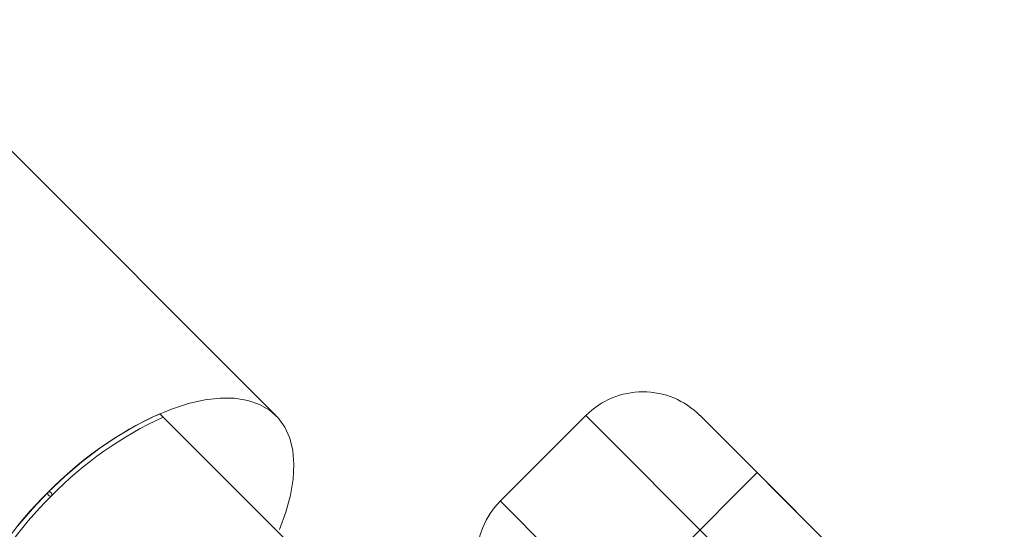
# Model space of a CAD drawing. Units: millimetres. Extents: x 178.7 to 235.4, y 119.9 to 176.5.
# Drawn here: x 186.5 to 186.6, y 168.8 to 168.9 of the extents above; entities that cross this region are included whole.
import ezdxf

# ---------------------------------------------------------------- set-up
doc = ezdxf.new("R2010")
doc.units = ezdxf.units.MM

msp = doc.modelspace()

# ---------------------------------------------------------------- linework, layer by layer
at = {"color": 7, "linetype": 'Continuous', "lineweight": 15}
for p, q in [((186.4994383791785, 168.8407625012316), (186.1745322447055, 169.1654857807679)), ((186.4778162847484, 168.841165191789), (186.4998492850264, 168.8191445918389)), ((186.4778162847484, 168.841165191789), (186.4784695544037, 168.8405122897894)), ((186.5570226847094, 168.8408233789986), (186.5411172611284, 168.8249089986867)), ((186.5570226847097, 168.8408233789988), (186.5411172611288, 168.824908998687)), ((186.6347344850987, 168.7631553153852), (186.557040170329, 168.8408059032199)), ((186.5782648757456, 168.8408003780264), (186.6348130680046, 168.7842840115083)), ((186.4784695544037, 168.8405122897894), (186.5115739525287, 168.807426522478)), ((186.5888454741795, 168.8302257344322), (186.4570071853864, 168.6983132042915)), ((186.5888454741792, 168.8302257344319), (186.4570071853861, 168.6983132042912)), ((186.5888454741792, 168.8302257344319), (186.551732819157, 168.7930921803709)), ((186.5888454741795, 168.8302257344322), (186.5517328191573, 168.7930921803711)), ((186.5888498817193, 168.830221329373), (186.6242073812468, 168.7948837293077)), ((186.6188290615178, 168.7472409350734), (186.5411347467481, 168.824891522908))]:
    msp.add_line(p, q, dxfattribs=at)
at = {"color": 7, "linetype": 'Continuous', "lineweight": 15, "flags": 128}
for points in [[(186.4570496557589, 168.8265747418308), (186.4601351928247, 168.8295021170828), (186.4633456688193, 168.8322365146992), (186.466644707767, 168.8347469528624), (186.4699949302383, 168.8370049873047), (186.4733583768738, 168.8389850335938), (186.4766969384792, 168.840664657014), (186.4799727878176, 168.8420248267608), (186.4831488082069, 168.8430501315675), (186.486189014067, 168.8437289543209), (186.4890589586508, 168.8440536036879), (186.4917261243393, 168.8440204012616), (186.4941602910796, 168.8436297232386), (186.4963338787899, 168.8428859961572), (186.4982222598528, 168.8417976467423), (186.4998040381563, 168.8403770064276), (186.5010612915203, 168.8386401716356), (186.5019797747618, 168.8366068213985), (186.5025490810985, 168.834299994387), (186.5027627600623, 168.8317458278727), (186.5026183905851, 168.8289732615831), (186.5021176084308, 168.8260137098019), (186.5012660876612, 168.8229007054334), (186.500073476347, 168.8196695200611)], [(186.4513914281627, 168.8202755424483), (186.45412401799, 168.8234875572744), (186.4570496557589, 168.8265747418308)]]:
    msp.add_lwpolyline(points, dxfattribs=at)
at = {"color": 7, "linetype": 'Continuous', "lineweight": 15}
for centre, radius, start, end in [((186.567632271584, 168.8302197632779), 0.01500000000000887, 45.01612778224327, 135.01612778232), ((186.5061077105072, 168.7788109731783), 0.06847228161826031, 114.4047991068799, 135.7658371439078), ((186.5067609801615, 168.7781580711802), 0.06847228161650736, 114.4047991066329, 135.7658371442132), ((186.5052100613927, 168.7772846785588), 0.06891531405069265, 134.3358777433169, 155.5579959311125), ((186.5058633310484, 168.7766317765588), 0.06891531405133478, 134.3358777433899, 155.5579959309658), ((186.551726848003, 168.814305382966), 0.01500000000000886, 135.0161277821665, 225.0161277822441)]:
    msp.add_arc(centre, radius, start, end, dxfattribs=at)
for points, knots in [([(186.4570476772949, 168.8265767191813), (186.4570313380141, 168.8265569546575), (186.4569987356348, 168.8265175177626), (186.456971159994, 168.8264323314006), (186.4569679996495, 168.8263138669836), (186.457020539146, 168.8261514206159), (186.4571480328267, 168.8259844929723), (186.4573162299152, 168.8258766560615), (186.457469942548, 168.8258419748666), (186.4575747532527, 168.8258505154236), (186.4576515848515, 168.8258809422209), (186.4576865248681, 168.8259112904411), (186.4577009469502, 168.8259238171817)], [0, 0, 0, 0, 0.05557404018603112, 0.1108889648414883, 0.197397592187804, 0.3297755971854757, 0.5212363843484518, 0.7163093105053022, 0.8194745264801487, 0.8993273116978768, 0.9584456472542923, 1, 1, 1, 1]), ([(186.4577009469502, 168.8259238171817), (186.4577066326166, 168.825929875684), (186.4577287513297, 168.8259534448252), (186.4577612440405, 168.8260094814655), (186.4577835443535, 168.8261060516875), (186.4577694301727, 168.8262439286421), (186.4576894540494, 168.8264139321254), (186.4575434990779, 168.8265608962869), (186.4573769848211, 168.8266414441595), (186.4572426050774, 168.8266589443132), (186.457145769239, 168.8266416143562), (186.4570833524169, 168.8266094840909), (186.4570560384117, 168.8265843982367), (186.4570476772949, 168.8265767191813)], [0, 0, 0, 0, 0.01814860354748516, 0.07060276276516028, 0.1400544864384854, 0.2409611859619277, 0.3965001728285259, 0.5992542735365393, 0.7525631331261452, 0.8480783234925553, 0.9190669314315619, 0.9752254991442213, 1, 1, 1, 1])]:
    msp.add_open_spline(points, degree=3, knots=knots, dxfattribs=at)

doc.saveas('drawing.dxf')
